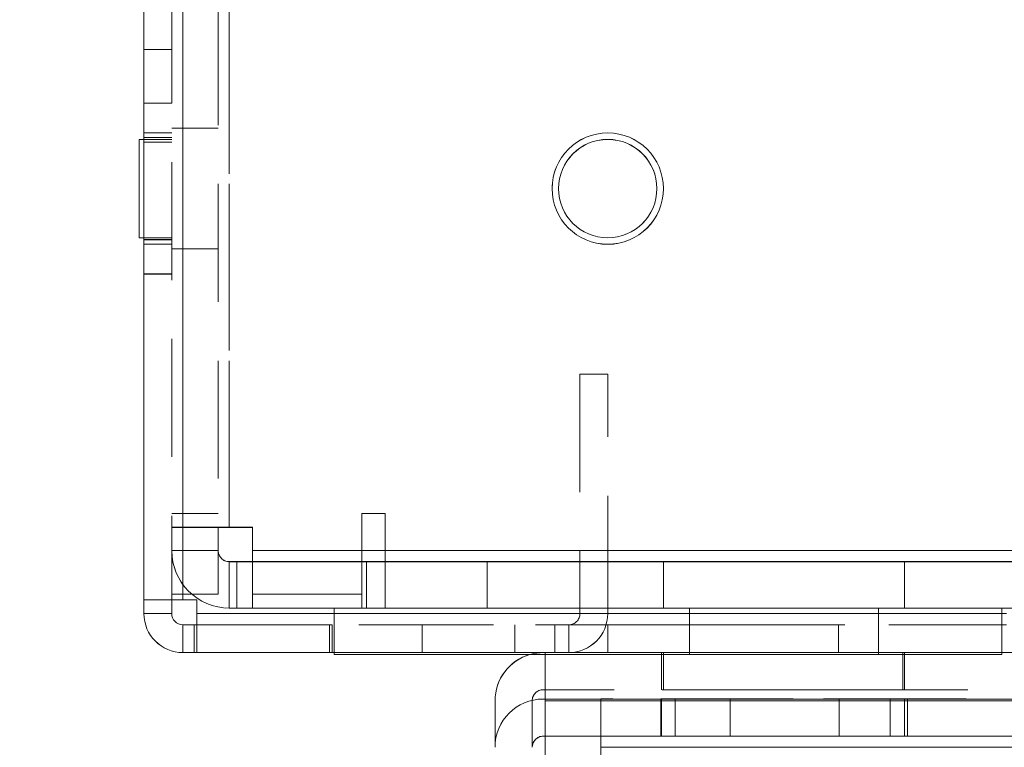
# Model space of a CAD drawing. Units: millimetres. Extents: x 63 to 8510, y 73 to 6072.
# Drawn here: x 4186 to 4239, y 1771 to 1810 of the extents above; entities that cross this region are included whole.
import ezdxf

# ---------------------------------------------------------------- set-up
doc = ezdxf.new("R2010")
doc.units = ezdxf.units.MM
doc.header["$LTSCALE"] = 5
doc.header["$PDSIZE"] = -1
doc.linetypes.add('HIDDEN', pattern=[1.905, 1.27, -0.635])
doc.layers.add('Dimensions', color=7, linetype='Continuous')
doc.styles.get("Standard").update_dxf_attribs({"font": 'romans.shx', "width": 0.8})
doc.dimstyles.new('SLDDIMSTYLE2', dxfattribs={"dimscale": 10, "dimtxt": 2.5, "dimasz": 3.302, "dimexe": 1, "dimexo": 1, "dimgap": 0.926042, "dimtad": 1, "dimdec": 0, "dimrnd": 1e-09, "dimzin": 12, "dimdsep": 46, "dimtxsty": 'Standard', "dimcen": 2, "dimadec": 0, "dimazin": 3, "dimtfac": 1, "dimtdec": 0, "dimtmove": 0, "dimatfit": 0, "dimfxl": 1, "dimfrac": 2, "dimtolj": 1, "dimtzin": 12, "dimarcsym": 0})

# ---------------------------------------------------------------- blocks, each defined once
blk = doc.blocks.new('*D16')
at = {"layer": 'Defpoints', "color": 0, "transparency": 16777216}
for p in [(4192.523, 1778.957), (4592.37, 1778.955), (4592.37, 1270.756)]:
    blk.add_point(p, dxfattribs=at)
at = {"layer": 'Dimensions', "color": 0, "lineweight": -2, "transparency": 16777216}
for p, q in [((4192.523, 1758.957), (4192.523, 1250.756)), ((4592.37, 1758.955), (4592.37, 1250.756)), ((4258.563, 1270.756), (4526.33, 1270.756))]:
    blk.add_line(p, q, dxfattribs=at)
at = {"layer": 'Dimensions', "color": 0, "transparency": 16777216}
for points in [[(4258.563, 1281.763), (4258.563, 1259.75), (4192.523, 1270.756)], [(4526.33, 1281.763), (4526.33, 1259.75), (4592.37, 1270.756)]]:
    blk.add_solid(points, dxfattribs=at)
at = {"layer": 'Dimensions', "color": 0, "transparency": 16777216, "insert": (4392.447, 1314.277), "char_height": 50, "attachment_point": 5}
blk.add_mtext('\\A1;400', dxfattribs=at)
blk = doc.blocks.new('*D14')
at = {"layer": 'Defpoints', "color": 0, "transparency": 16777216}
for p in [(4242.364, 1826.103), (4192.523, 1778.957), (4192.523, 1383.859)]:
    blk.add_point(p, dxfattribs=at)
at = {"layer": 'Dimensions', "color": 0, "lineweight": -2, "transparency": 16777216}
for p, q in [((4242.364, 1806.103), (4242.364, 1363.859)), ((4192.523, 1758.957), (4192.523, 1363.859)), ((4126.483, 1383.859), (3958.64, 1383.859)), ((4242.364, 1383.859), (4192.523, 1383.859)), ((4308.404, 1383.859), (4374.444, 1383.859))]:
    blk.add_line(p, q, dxfattribs=at)
at = {"layer": 'Dimensions', "color": 0, "transparency": 16777216}
for points in [[(4126.483, 1394.866), (4126.483, 1372.852), (4192.523, 1383.859)], [(4308.404, 1394.866), (4308.404, 1372.852), (4242.364, 1383.859)]]:
    blk.add_solid(points, dxfattribs=at)
at = {"layer": 'Dimensions', "color": 0, "transparency": 16777216, "insert": (4009.542, 1427.38), "char_height": 50, "attachment_point": 5}
blk.add_mtext('\\A1;50', dxfattribs=at)

msp = doc.modelspace()

# ---------------------------------------------------------------- linework, layer by layer
at = {"color": 7, "linetype": 'Continuous', "lineweight": 18}
for p, q in [((4192.364, 1778.953), (4192.364, 3793.253)), ((4194.464, 1778.953), (4194.464, 3793.253)), ((4192.364, 1803.757), (4192.114, 1803.757)), ((4192.364, 1803.757), (4192.114, 1803.757)), ((4192.364, 1803.757), (4192.114, 1803.757)), ((4192.114, 1803.753), (4192.114, 1803.757)), ((4192.364, 1803.753), (4192.114, 1803.753)), ((4192.364, 1803.753), (4192.114, 1803.753)), ((4192.364, 1803.753), (4192.114, 1803.753)), ((4192.114, 1803.753), (4192.114, 1798.453)), ((4214.714, 1801.103), (4214.714, 1801.103)), ((4220.014, 1801.103), (4220.014, 1801.103)), ((4192.114, 1798.453), (4192.364, 1798.453)), ((4192.364, 1778.953), (4192.364, 1778.203)), ((4193.864, 1778.203), (4193.864, 1778.953)), ((4195.214, 1778.953), (4194.464, 1778.953)), ((4195.214, 1778.953), (4195.214, 1778.203)), ((4193.864, 1778.203), (4192.364, 1778.203)), ((4238.864, 1778.203), (4195.214, 1778.203)), ((4195.214, 1778.203), (4195.214, 1776.103)), ((4194.464, 1777.607), (4195.064, 1777.607)), ((4195.214, 1777.607), (4194.464, 1777.607)), ((4194.464, 1777.603), (4194.464, 1776.103)), ((4194.464, 1777.603), (4194.464, 1777.603)), ((4194.464, 1777.603), (4195.064, 1777.603)), ((4194.464, 1777.603), (4195.214, 1777.603)), ((4195.064, 1777.607), (4195.214, 1777.607)), ((4195.214, 1777.603), (4195.064, 1777.603)), ((4195.064, 1777.603), (4195.064, 1776.103)), ((4194.464, 1776.103), (4195.064, 1776.103)), ((4195.064, 1776.103), (4195.214, 1776.103)), ((4238.864, 1776.103), (4195.214, 1776.103)), ((4202.614, 1776.003), (4202.614, 1776.103)), ((4238.614, 1776.003), (4202.614, 1776.003)), ((4213.992, 1773.503), (4213.992, 1776.007)), ((4238.614, 1776.003), (4238.614, 1776.103)), ((4213.992, 1774.107), (4213.888, 1774.107)), ((4211.288, 1771.003), (4211.288, 1773.507)), ((4211.288, 1773.507), (4211.288, 1773.507)), ((4213.888, 1773.603), (4213.992, 1773.603)), ((4213.888, 1773.603), (4213.888, 1773.603)), ((4213.992, 1773.603), (4213.888, 1773.603)), ((4213.992, 1773.503), (4213.992, 1766.97)), ((4246.206, 1773.503), (4213.992, 1773.503)), ((4213.992, 1771.603), (4213.888, 1771.603)), ((4211.288, 1771.003), (4211.288, 1771.003))]:
    msp.add_line(p, q, dxfattribs=at)
at = {"color": 7, "linetype": 'HIDDEN', "lineweight": 18}
for p, q in [((4193.864, 3793.253), (4193.864, 1778.953)), ((4194.464, 1778.957), (4194.464, 3793.257)), ((4194.464, 3793.253), (4194.464, 1778.953)), ((4194.464, 3793.253), (4194.464, 1778.957)), ((4196.364, 1858.503), (4196.364, 1782.853)), ((4196.964, 1858.507), (4196.964, 1782.857)), ((4196.964, 1782.857), (4196.964, 1858.507)), ((4196.964, 1782.853), (4196.964, 1858.503)), ((4196.964, 1858.503), (4196.964, 1782.853)), ((4193.864, 1808.606), (4192.364, 1808.606)), ((4193.864, 1808.605), (4192.364, 1808.605)), ((4193.864, 1808.604), (4192.364, 1808.604)), ((4193.864, 1805.707), (4192.364, 1805.707)), ((4193.864, 1805.703), (4192.364, 1805.703)), ((4193.864, 1804.107), (4192.364, 1804.107)), ((4193.864, 1804.103), (4192.364, 1804.103)), ((4196.364, 1804.357), (4193.864, 1804.357)), ((4196.364, 1804.353), (4193.864, 1804.353)), ((4193.864, 1803.857), (4192.364, 1803.857)), ((4193.864, 1803.857), (4192.364, 1803.857)), ((4193.864, 1803.853), (4192.364, 1803.853)), ((4193.864, 1803.853), (4192.364, 1803.853)), ((4193.864, 1803.757), (4192.364, 1803.757)), ((4193.864, 1803.757), (4192.364, 1803.757)), ((4193.864, 1803.757), (4192.364, 1803.757)), ((4193.864, 1803.753), (4192.364, 1803.753)), ((4193.864, 1803.753), (4192.364, 1803.753)), ((4193.864, 1803.753), (4192.364, 1803.753)), ((4192.364, 1803.606), (4193.864, 1803.606)), ((4192.364, 1803.605), (4193.864, 1803.605)), ((4192.364, 1803.604), (4193.864, 1803.604)), ((4214.364, 1801.107), (4214.364, 1801.107)), ((4214.364, 1801.103), (4214.364, 1801.103)), ((4214.714, 1801.107), (4214.714, 1801.107)), ((4220.014, 1801.107), (4220.014, 1801.107)), ((4220.364, 1801.107), (4220.364, 1801.107)), ((4220.364, 1801.103), (4220.364, 1801.103)), ((4192.114, 1798.457), (4193.864, 1798.457)), ((4192.114, 1798.457), (4193.864, 1798.457)), ((4192.114, 1798.457), (4193.864, 1798.457)), ((4192.114, 1798.453), (4193.864, 1798.453)), ((4192.114, 1798.453), (4193.864, 1798.453)), ((4192.364, 1798.453), (4193.864, 1798.453)), ((4192.364, 1798.357), (4193.864, 1798.357)), ((4192.364, 1798.357), (4193.864, 1798.357)), ((4192.364, 1798.353), (4193.864, 1798.353)), ((4192.364, 1798.353), (4193.864, 1798.353)), ((4192.364, 1798.107), (4193.864, 1798.107)), ((4192.364, 1798.103), (4193.864, 1798.103)), ((4193.864, 1797.857), (4196.364, 1797.857)), ((4193.864, 1797.853), (4196.364, 1797.853)), ((4192.364, 1796.507), (4193.864, 1796.507)), ((4192.364, 1796.503), (4193.864, 1796.503)), ((4215.864, 1791.107), (4215.864, 1791.103)), ((4215.864, 1791.107), (4217.364, 1791.107)), ((4215.864, 1791.103), (4215.864, 1778.203)), ((4215.864, 1791.103), (4217.364, 1791.103)), ((4217.364, 1791.107), (4217.364, 1791.103)), ((4217.364, 1778.203), (4217.364, 1791.103)), ((4196.364, 1783.607), (4193.864, 1783.607)), ((4196.364, 1783.607), (4193.864, 1783.607)), ((4205.364, 1783.603), (4204.114, 1783.603)), ((4204.114, 1783.603), (4204.114, 1779.253)), ((4204.114, 1783.603), (4204.114, 1783.603)), ((4204.114, 1783.603), (4205.364, 1783.603)), ((4205.364, 1781.603), (4205.364, 1783.603)), ((4205.364, 1783.603), (4205.364, 1783.603)), ((4196.364, 1782.857), (4193.864, 1782.857)), ((4196.364, 1782.857), (4193.864, 1782.857)), ((4193.864, 1782.853), (4193.864, 1782.853)), ((4196.364, 1782.853), (4193.864, 1782.853)), ((4196.364, 1782.853), (4193.864, 1782.853)), ((4196.964, 1782.857), (4196.364, 1782.857)), ((4196.364, 1782.853), (4196.964, 1782.853)), ((4196.364, 1782.853), (4196.364, 1782.853)), ((4196.364, 1781.603), (4196.364, 1782.853)), ((4198.214, 1782.857), (4196.964, 1782.857)), ((4196.964, 1782.857), (4196.964, 1782.857)), ((4196.964, 1782.857), (4198.214, 1782.857)), ((4198.214, 1782.853), (4196.964, 1782.853)), ((4196.964, 1782.853), (4196.964, 1782.853)), ((4196.964, 1782.853), (4198.214, 1782.853)), ((4198.214, 1782.853), (4198.214, 1782.857)), ((4198.214, 1782.857), (4198.214, 1782.857)), ((4198.214, 1782.853), (4198.214, 1779.253)), ((4198.214, 1782.853), (4198.214, 1782.853)), ((4196.364, 1781.607), (4193.864, 1781.607)), ((4196.364, 1781.606), (4193.864, 1781.606)), ((4196.364, 1781.604), (4193.864, 1781.604)), ((4196.364, 1781.603), (4193.864, 1781.603)), ((4196.364, 1779.257), (4196.364, 1781.603)), ((4293.864, 1781.607), (4198.214, 1781.607)), ((4198.214, 1781.607), (4293.864, 1781.607)), ((4293.864, 1781.603), (4205.364, 1781.603)), ((4205.364, 1781.603), (4205.364, 1778.503)), ((4205.364, 1781.603), (4205.364, 1781.603)), ((4205.364, 1781.603), (4293.864, 1781.603)), ((4196.964, 1781.006), (4196.964, 1781.007)), ((4196.964, 1781.007), (4238.864, 1781.007)), ((4196.964, 1781.007), (4196.964, 1778.507)), ((4196.964, 1781.006), (4196.964, 1778.506)), ((4210.864, 1781.006), (4196.964, 1781.006)), ((4196.964, 1781.004), (4210.864, 1781.004)), ((4196.964, 1781.003), (4196.964, 1781.004)), ((4196.964, 1781.004), (4196.964, 1778.504)), ((4196.964, 1781.003), (4198.214, 1781.003)), ((4196.964, 1781.003), (4196.964, 1778.503)), ((4197.364, 1781.007), (4197.364, 1781.007)), ((4197.364, 1781.007), (4198.214, 1781.007)), ((4197.364, 1781.007), (4197.364, 1778.507)), ((4198.214, 1781.007), (4293.864, 1781.007)), ((4204.114, 1781.003), (4198.214, 1781.003)), ((4198.214, 1781.003), (4198.214, 1781.003)), ((4204.364, 1781.003), (4204.114, 1781.003)), ((4204.114, 1781.003), (4204.114, 1781.003)), ((4205.364, 1781.003), (4204.364, 1781.003)), ((4204.364, 1781.003), (4204.364, 1781.003)), ((4204.364, 1781.003), (4204.364, 1778.503)), ((4293.864, 1781.003), (4205.364, 1781.003)), ((4205.364, 1781.003), (4248.864, 1781.003)), ((4238.864, 1781.007), (4210.864, 1781.007)), ((4210.864, 1781.007), (4210.864, 1781.006)), ((4210.864, 1781.006), (4210.864, 1781.004)), ((4210.864, 1781.004), (4210.864, 1781.003)), ((4210.864, 1781.003), (4247.864, 1781.003)), ((4210.864, 1781.003), (4210.864, 1778.503)), ((4220.364, 1781.007), (4220.364, 1781.003)), ((4220.364, 1781.003), (4220.364, 1778.503)), ((4233.364, 1781.003), (4233.364, 1781.007)), ((4233.364, 1778.503), (4233.364, 1781.003)), ((4193.864, 1778.957), (4192.364, 1778.957)), ((4193.864, 1778.953), (4192.364, 1778.953)), ((4193.864, 1778.953), (4192.364, 1778.953)), ((4196.364, 1779.257), (4193.864, 1779.257)), ((4196.364, 1779.257), (4193.864, 1779.257)), ((4193.864, 1778.953), (4194.464, 1778.953)), ((4193.864, 1778.953), (4193.864, 1778.953)), ((4195.214, 1778.957), (4194.464, 1778.957)), ((4194.464, 1778.953), (4194.464, 1778.953)), ((4194.464, 1778.953), (4195.214, 1778.953)), ((4195.214, 1778.953), (4195.214, 1778.957)), ((4195.214, 1778.953), (4195.214, 1778.953)), ((4198.214, 1779.253), (4204.114, 1779.253)), ((4198.214, 1779.253), (4198.214, 1779.253)), ((4198.214, 1779.253), (4204.114, 1779.253)), ((4198.214, 1779.253), (4198.214, 1778.503)), ((4204.114, 1779.253), (4204.114, 1779.253)), ((4204.114, 1779.253), (4204.114, 1778.503)), ((4196.964, 1778.507), (4196.964, 1778.506)), ((4238.864, 1778.507), (4196.964, 1778.507)), ((4196.964, 1778.506), (4210.864, 1778.506)), ((4196.964, 1778.504), (4196.964, 1778.503)), ((4210.864, 1778.504), (4196.964, 1778.504)), ((4198.214, 1778.503), (4196.964, 1778.503)), ((4198.214, 1778.507), (4197.364, 1778.507)), ((4293.864, 1778.507), (4198.214, 1778.507)), ((4198.214, 1778.503), (4204.114, 1778.503)), ((4238.614, 1778.507), (4202.614, 1778.507)), ((4202.614, 1778.507), (4202.614, 1778.507)), ((4202.614, 1776.007), (4202.614, 1778.507)), ((4202.614, 1776.103), (4202.614, 1778.503)), ((4238.614, 1778.503), (4202.614, 1778.503)), ((4202.614, 1778.503), (4202.614, 1778.503)), ((4202.614, 1778.503), (4238.614, 1778.503)), ((4204.114, 1778.503), (4204.364, 1778.503)), ((4205.364, 1778.503), (4293.864, 1778.503)), ((4238.864, 1778.507), (4210.864, 1778.507)), ((4210.864, 1778.503), (4247.864, 1778.503)), ((4221.764, 1778.507), (4221.764, 1778.503)), ((4221.764, 1778.503), (4221.764, 1776.003)), ((4231.964, 1778.503), (4231.964, 1778.507)), ((4231.964, 1776.003), (4231.964, 1778.503)), ((4238.614, 1778.507), (4238.614, 1778.507)), ((4238.614, 1776.007), (4238.614, 1778.507)), ((4238.614, 1776.103), (4238.614, 1778.503)), ((4238.614, 1778.503), (4238.614, 1778.503)), ((4248.864, 1778.503), (4238.614, 1778.503)), ((4193.864, 1778.207), (4192.364, 1778.207)), ((4193.864, 1778.207), (4192.364, 1778.207)), ((4193.864, 1778.203), (4192.364, 1778.203)), ((4238.864, 1778.207), (4195.214, 1778.207)), ((4195.214, 1778.207), (4238.864, 1778.207)), ((4195.214, 1778.203), (4195.214, 1778.203)), ((4195.214, 1778.203), (4238.864, 1778.203)), ((4215.864, 1778.207), (4217.364, 1778.207)), ((4215.864, 1778.203), (4217.364, 1778.203)), ((4194.464, 1777.607), (4194.464, 1776.107)), ((4194.464, 1777.607), (4194.464, 1777.607)), ((4194.464, 1777.607), (4194.464, 1776.107)), ((4194.464, 1777.603), (4194.464, 1777.607)), ((4194.464, 1777.603), (4194.464, 1776.103)), ((4195.064, 1777.607), (4195.064, 1777.603)), ((4195.214, 1777.607), (4202.364, 1777.607)), ((4202.364, 1777.607), (4195.214, 1777.607)), ((4195.214, 1777.607), (4238.864, 1777.607)), ((4229.804, 1777.607), (4195.214, 1777.607)), ((4238.864, 1777.603), (4195.214, 1777.603)), ((4195.214, 1777.603), (4202.514, 1777.603)), ((4195.214, 1777.603), (4202.364, 1777.603)), ((4229.804, 1777.603), (4195.214, 1777.603)), ((4202.364, 1777.607), (4202.364, 1777.607)), ((4202.364, 1777.607), (4202.364, 1777.603)), ((4202.514, 1777.607), (4202.364, 1777.607)), ((4202.364, 1777.603), (4202.364, 1777.603)), ((4202.364, 1776.103), (4202.364, 1777.603)), ((4238.864, 1777.607), (4202.514, 1777.607)), ((4202.514, 1777.603), (4202.514, 1777.607)), ((4238.864, 1777.603), (4202.514, 1777.603)), ((4202.514, 1777.603), (4202.514, 1776.103)), ((4207.364, 1777.605), (4207.364, 1776.105)), ((4212.364, 1776.105), (4212.364, 1777.605)), ((4217.364, 1777.607), (4214.514, 1777.607)), ((4214.514, 1777.607), (4214.514, 1777.607)), ((4214.514, 1777.607), (4215.264, 1777.607)), ((4214.514, 1777.607), (4214.514, 1777.603)), ((4215.264, 1777.603), (4214.514, 1777.603)), ((4214.514, 1777.603), (4217.364, 1777.603)), ((4214.514, 1777.603), (4214.514, 1776.103)), ((4215.264, 1777.607), (4215.264, 1777.603)), ((4215.264, 1777.607), (4215.264, 1776.107)), ((4215.264, 1777.603), (4215.264, 1776.103)), ((4217.364, 1777.607), (4229.804, 1777.607)), ((4217.364, 1777.607), (4217.364, 1777.607)), ((4217.364, 1777.607), (4217.364, 1777.603)), ((4217.364, 1777.603), (4217.364, 1777.603)), ((4229.804, 1777.603), (4217.364, 1777.603)), ((4217.364, 1777.603), (4217.364, 1776.103)), ((4229.804, 1777.607), (4229.804, 1777.607)), ((4229.804, 1777.607), (4229.804, 1777.603)), ((4229.804, 1777.603), (4229.804, 1776.103)), ((4229.804, 1777.603), (4229.804, 1777.603)), ((4194.464, 1776.107), (4194.464, 1776.107)), ((4202.364, 1776.107), (4194.464, 1776.107)), ((4194.464, 1776.107), (4195.064, 1776.107)), ((4194.464, 1776.107), (4194.464, 1776.103)), ((4194.464, 1776.107), (4229.804, 1776.107)), ((4194.464, 1776.103), (4194.464, 1776.103)), ((4202.364, 1776.103), (4194.464, 1776.103)), ((4194.464, 1776.103), (4229.804, 1776.103)), ((4202.364, 1776.107), (4195.064, 1776.107)), ((4195.214, 1776.107), (4238.864, 1776.107)), ((4202.514, 1776.103), (4195.214, 1776.103)), ((4202.364, 1776.107), (4202.514, 1776.107)), ((4238.864, 1776.107), (4202.514, 1776.107)), ((4238.864, 1776.103), (4202.514, 1776.103)), ((4238.614, 1776.007), (4202.614, 1776.007)), ((4202.614, 1776.007), (4238.614, 1776.007)), ((4202.614, 1776.003), (4238.614, 1776.003)), ((4213.888, 1776.107), (4246.292, 1776.107)), ((4213.888, 1776.107), (4213.888, 1776.107)), ((4246.292, 1776.107), (4213.888, 1776.107)), ((4213.992, 1776.103), (4246.206, 1776.103)), ((4213.992, 1776.007), (4213.992, 1776.103)), ((4213.992, 1776.103), (4246.206, 1776.103)), ((4213.992, 1776.103), (4213.992, 1776.103)), ((4215.264, 1776.107), (4214.514, 1776.107)), ((4214.514, 1776.107), (4217.364, 1776.107)), ((4217.364, 1776.103), (4214.514, 1776.103)), ((4214.514, 1776.103), (4215.264, 1776.103)), ((4215.264, 1776.103), (4215.264, 1776.107)), ((4229.804, 1776.107), (4217.364, 1776.107)), ((4217.364, 1776.103), (4229.804, 1776.103)), ((4220.262, 1776.103), (4220.262, 1774.103)), ((4220.364, 1776.107), (4220.364, 1774.107)), ((4233.262, 1774.103), (4233.262, 1776.103)), ((4233.364, 1774.107), (4233.364, 1776.107)), ((4213.888, 1774.107), (4213.888, 1774.107)), ((4246.292, 1774.107), (4213.888, 1774.107)), ((4246.206, 1774.107), (4213.992, 1774.107)), ((4246.206, 1774.103), (4213.992, 1774.103)), ((4246.206, 1774.103), (4213.992, 1774.103)), ((4213.288, 1773.507), (4213.288, 1773.533)), ((4213.288, 1771.003), (4213.288, 1773.507)), ((4213.288, 1773.507), (4213.288, 1773.507)), ((4213.992, 1773.603), (4246.206, 1773.603)), ((4246.206, 1773.603), (4213.992, 1773.603)), ((4213.992, 1773.503), (4246.206, 1773.503)), ((4246.206, 1773.607), (4216.992, 1773.607)), ((4216.992, 1773.607), (4216.992, 1771.607)), ((4216.992, 1773.607), (4216.992, 1773.607)), ((4246.206, 1773.607), (4216.992, 1773.607)), ((4220.232, 1773.607), (4220.232, 1771.607)), ((4220.262, 1773.603), (4220.262, 1771.603)), ((4221.002, 1771.607), (4221.002, 1773.607)), ((4223.954, 1771.603), (4223.954, 1773.603)), ((4229.832, 1773.603), (4229.832, 1771.603)), ((4232.593, 1773.607), (4232.593, 1771.607)), ((4233.364, 1771.607), (4233.364, 1773.607)), ((4233.523, 1771.603), (4233.523, 1773.603)), ((4213.888, 1771.603), (4213.888, 1771.603)), ((4246.492, 1771.603), (4213.888, 1771.603)), ((4246.206, 1771.603), (4213.992, 1771.603)), ((4216.992, 1771.607), (4246.206, 1771.607)), ((4216.992, 1771.607), (4246.206, 1771.607)), ((4216.992, 1771.007), (4216.992, 1771.607)), ((4213.288, 1771.003), (4213.288, 1771.003)), ((4216.992, 1771.007), (4246.206, 1771.007)), ((4246.206, 1771.007), (4216.992, 1771.007)), ((4216.992, 1771.007), (4216.992, 1766.974))]:
    msp.add_line(p, q, dxfattribs=at)
at = {"color": 7, "linetype": 'HIDDEN', "lineweight": 18, "flags": 128}
for points in [[(4196.964, 1782.857), (4196.359, 1782.857), (4195.777, 1782.857), (4195.241, 1782.857), (4194.772, 1782.857), (4194.386, 1782.857), (4194.1, 1782.857), (4193.923, 1782.857), (4193.864, 1782.857)], [(4193.864, 1782.853), (4193.923, 1782.853), (4194.1, 1782.853), (4194.386, 1782.853), (4194.772, 1782.853), (4195.241, 1782.853), (4195.777, 1782.853), (4196.359, 1782.853), (4196.964, 1782.853)], [(4226.864, 1781.003), (4225.365, 1781.003), (4223.946, 1781.003), (4222.685, 1781.003), (4221.65, 1781.003), (4220.895, 1781.003), (4220.462, 1781.003), (4220.375, 1781.003), (4220.637, 1781.003), (4221.234, 1781.003), (4222.136, 1781.003), (4223.292, 1781.003), (4224.64, 1781.003), (4226.109, 1781.003), (4227.618, 1781.003), (4229.087, 1781.003), (4230.435, 1781.003), (4231.591, 1781.003), (4232.493, 1781.003), (4233.09, 1781.003), (4233.353, 1781.003), (4233.265, 1781.003), (4232.832, 1781.003), (4232.077, 1781.003), (4231.042, 1781.003), (4229.781, 1781.003), (4228.363, 1781.003), (4226.864, 1781.003)], [(4233.364, 1781.007), (4233.188, 1781.007), (4232.672, 1781.007), (4231.843, 1781.007), (4230.745, 1781.007), (4229.438, 1781.007), (4227.992, 1781.007), (4226.486, 1781.007), (4224.999, 1781.007), (4223.614, 1781.007), (4222.403, 1781.007), (4221.433, 1781.007), (4220.756, 1781.007), (4220.408, 1781.007), (4220.408, 1781.007), (4220.756, 1781.007), (4221.433, 1781.007), (4222.403, 1781.007), (4223.614, 1781.007), (4224.999, 1781.007), (4226.486, 1781.007), (4227.992, 1781.007), (4229.438, 1781.007), (4230.745, 1781.007), (4231.843, 1781.007), (4232.672, 1781.007), (4233.188, 1781.007), (4233.364, 1781.007)], [(4194.464, 1778.957), (4194.054, 1778.957), (4193.66, 1778.957), (4193.297, 1778.957), (4192.979, 1778.957), (4192.717, 1778.957), (4192.523, 1778.957), (4192.404, 1778.957), (4192.364, 1778.957)], [(4194.464, 1778.957), (4194.347, 1778.957), (4194.234, 1778.957), (4194.13, 1778.957), (4194.039, 1778.957), (4193.965, 1778.957), (4193.909, 1778.957), (4193.875, 1778.957), (4193.864, 1778.957)], [(4220.364, 1778.507), (4220.539, 1778.507), (4221.055, 1778.507), (4221.884, 1778.507), (4222.982, 1778.507), (4224.289, 1778.507), (4225.735, 1778.507), (4227.242, 1778.507), (4228.728, 1778.507), (4230.114, 1778.507), (4231.324, 1778.507), (4232.294, 1778.507), (4232.972, 1778.507), (4233.32, 1778.507), (4233.32, 1778.507), (4232.972, 1778.507), (4232.294, 1778.507), (4231.324, 1778.507), (4230.114, 1778.507), (4228.728, 1778.507), (4227.242, 1778.507), (4225.735, 1778.507), (4224.289, 1778.507), (4222.982, 1778.507), (4221.884, 1778.507), (4221.055, 1778.507), (4220.539, 1778.507), (4220.364, 1778.507)], [(4226.864, 1778.503), (4225.365, 1778.503), (4223.946, 1778.503), (4222.685, 1778.503), (4221.65, 1778.503), (4220.895, 1778.503), (4220.462, 1778.503), (4220.375, 1778.503), (4220.637, 1778.503), (4221.234, 1778.503), (4222.136, 1778.503), (4223.292, 1778.503), (4224.64, 1778.503), (4226.109, 1778.503), (4227.618, 1778.503), (4229.087, 1778.503), (4230.435, 1778.503), (4231.591, 1778.503), (4232.493, 1778.503), (4233.09, 1778.503), (4233.353, 1778.503), (4233.265, 1778.503), (4232.832, 1778.503), (4232.077, 1778.503), (4231.042, 1778.503), (4229.781, 1778.503), (4228.363, 1778.503), (4226.864, 1778.503)], [(4226.864, 1778.503), (4228.24, 1778.503), (4229.513, 1778.503), (4230.591, 1778.503), (4231.392, 1778.503), (4231.857, 1778.503), (4231.952, 1778.503), (4231.669, 1778.503), (4231.03, 1778.503), (4230.082, 1778.503), (4228.895, 1778.503), (4227.558, 1778.503), (4226.169, 1778.503), (4224.832, 1778.503), (4223.645, 1778.503), (4222.697, 1778.503), (4222.058, 1778.503), (4221.775, 1778.503), (4221.87, 1778.503), (4222.335, 1778.503), (4223.136, 1778.503), (4224.214, 1778.503), (4225.488, 1778.503), (4226.864, 1778.503)], [(4231.964, 1778.507), (4231.774, 1778.507), (4231.221, 1778.507), (4230.345, 1778.507), (4229.21, 1778.507), (4227.901, 1778.507), (4226.516, 1778.507), (4225.156, 1778.507), (4223.922, 1778.507), (4222.907, 1778.507), (4222.186, 1778.507), (4221.811, 1778.507), (4221.811, 1778.507), (4222.186, 1778.507), (4222.907, 1778.507), (4223.922, 1778.507), (4225.156, 1778.507), (4226.516, 1778.507), (4227.901, 1778.507), (4229.21, 1778.507), (4230.345, 1778.507), (4231.221, 1778.507), (4231.774, 1778.507), (4231.964, 1778.507)], [(4209.864, 1777.605), (4208.907, 1777.605), (4208.096, 1777.605), (4207.554, 1777.605), (4207.364, 1777.605), (4207.554, 1777.605), (4208.096, 1777.605), (4208.907, 1777.605), (4209.864, 1777.605), (4210.82, 1777.605), (4211.631, 1777.605), (4212.173, 1777.605), (4212.364, 1777.605), (4212.173, 1777.605), (4211.631, 1777.605), (4210.82, 1777.605), (4209.864, 1777.605)], [(4212.364, 1776.105), (4212.173, 1776.105), (4211.631, 1776.105), (4210.82, 1776.105), (4209.864, 1776.105), (4208.907, 1776.105), (4208.096, 1776.105), (4207.554, 1776.105), (4207.364, 1776.105), (4207.554, 1776.105), (4208.096, 1776.105), (4208.907, 1776.105), (4209.864, 1776.105), (4210.82, 1776.105), (4211.631, 1776.105), (4212.173, 1776.105), (4212.364, 1776.105)], [(4213.888, 1776.107), (4213.38, 1776.057), (4213.16, 1776.003)], [(4213.173, 1776.007), (4213.38, 1776.057), (4213.888, 1776.107)], [(4233.262, 1776.103), (4233.087, 1776.103), (4232.571, 1776.103), (4231.742, 1776.103), (4230.644, 1776.103), (4229.337, 1776.103), (4227.891, 1776.103), (4226.385, 1776.103), (4224.898, 1776.103), (4223.512, 1776.103), (4222.302, 1776.103), (4221.332, 1776.103), (4220.654, 1776.103), (4220.306, 1776.103), (4220.306, 1776.103), (4220.654, 1776.103), (4221.332, 1776.103), (4222.302, 1776.103), (4223.512, 1776.103), (4224.898, 1776.103), (4226.385, 1776.103), (4227.891, 1776.103), (4229.337, 1776.103), (4230.644, 1776.103), (4231.742, 1776.103), (4232.571, 1776.103), (4233.087, 1776.103), (4233.262, 1776.103)], [(4226.864, 1776.107), (4228.363, 1776.107), (4229.781, 1776.107), (4231.042, 1776.107), (4232.077, 1776.107), (4232.832, 1776.107), (4233.265, 1776.107), (4233.353, 1776.107), (4233.09, 1776.107), (4232.493, 1776.107), (4231.591, 1776.107), (4230.435, 1776.107), (4229.087, 1776.107), (4227.618, 1776.107), (4226.109, 1776.107), (4224.64, 1776.107), (4223.292, 1776.107), (4222.136, 1776.107), (4221.234, 1776.107), (4220.637, 1776.107), (4220.375, 1776.107), (4220.462, 1776.107), (4220.895, 1776.107), (4221.65, 1776.107), (4222.685, 1776.107), (4223.946, 1776.107), (4225.365, 1776.107), (4226.864, 1776.107)], [(4226.864, 1776.003), (4228.24, 1776.003), (4229.513, 1776.003), (4230.591, 1776.003), (4231.392, 1776.003), (4231.857, 1776.003), (4231.952, 1776.003), (4231.669, 1776.003), (4231.03, 1776.003), (4230.082, 1776.003), (4228.895, 1776.003), (4227.558, 1776.003), (4226.169, 1776.003), (4224.832, 1776.003), (4223.645, 1776.003), (4222.697, 1776.003), (4222.058, 1776.003), (4221.775, 1776.003), (4221.87, 1776.003), (4222.335, 1776.003), (4223.136, 1776.003), (4224.214, 1776.003), (4225.488, 1776.003), (4226.864, 1776.003)], [(4231.964, 1776.007), (4231.774, 1776.007), (4231.221, 1776.007), (4230.345, 1776.007), (4229.21, 1776.007), (4227.901, 1776.007), (4226.516, 1776.007), (4225.156, 1776.007), (4223.922, 1776.007), (4222.907, 1776.007), (4222.186, 1776.007), (4221.811, 1776.007), (4221.811, 1776.007), (4222.186, 1776.007), (4222.907, 1776.007), (4223.922, 1776.007), (4225.156, 1776.007), (4226.516, 1776.007), (4227.901, 1776.007), (4229.21, 1776.007), (4230.345, 1776.007), (4231.221, 1776.007), (4231.774, 1776.007), (4231.964, 1776.007)], [(4233.262, 1774.103), (4233.087, 1774.103), (4232.571, 1774.103), (4231.742, 1774.103), (4230.644, 1774.103), (4229.337, 1774.103), (4227.891, 1774.103), (4226.385, 1774.103), (4224.898, 1774.103), (4223.512, 1774.103), (4222.302, 1774.103), (4221.332, 1774.103), (4220.654, 1774.103), (4220.306, 1774.103), (4220.306, 1774.103), (4220.654, 1774.103), (4221.332, 1774.103), (4222.302, 1774.103), (4223.512, 1774.103), (4224.898, 1774.103), (4226.385, 1774.103), (4227.891, 1774.103), (4229.337, 1774.103), (4230.644, 1774.103), (4231.742, 1774.103), (4232.571, 1774.103), (4233.087, 1774.103), (4233.262, 1774.103)], [(4226.864, 1774.107), (4228.363, 1774.107), (4229.781, 1774.107), (4231.042, 1774.107), (4232.077, 1774.107), (4232.832, 1774.107), (4233.265, 1774.107), (4233.353, 1774.107), (4233.09, 1774.107), (4232.493, 1774.107), (4231.591, 1774.107), (4230.435, 1774.107), (4229.087, 1774.107), (4227.618, 1774.107), (4226.109, 1774.107), (4224.64, 1774.107), (4223.292, 1774.107), (4222.136, 1774.107), (4221.234, 1774.107), (4220.637, 1774.107), (4220.375, 1774.107), (4220.462, 1774.107), (4220.895, 1774.107), (4221.65, 1774.107), (4222.685, 1774.107), (4223.946, 1774.107), (4225.365, 1774.107), (4226.864, 1774.107)], [(4221.002, 1773.607), (4220.428, 1773.607), (4220.232, 1773.607), (4220.424, 1773.607), (4220.992, 1773.607), (4221.905, 1773.607), (4223.105, 1773.607), (4224.523, 1773.607), (4226.072, 1773.607), (4227.661, 1773.607), (4229.194, 1773.607), (4230.581, 1773.607), (4231.737, 1773.607), (4232.593, 1773.607)], [(4223.954, 1773.603), (4222.615, 1773.603), (4221.525, 1773.603), (4220.747, 1773.603), (4220.329, 1773.603), (4220.296, 1773.603), (4220.649, 1773.603), (4221.368, 1773.603), (4222.409, 1773.603), (4223.711, 1773.603), (4225.195, 1773.603), (4226.772, 1773.603), (4228.349, 1773.603), (4229.832, 1773.603)], [(4221.002, 1773.607), (4221.859, 1773.607), (4223.015, 1773.607), (4224.401, 1773.607), (4225.934, 1773.607), (4227.523, 1773.607), (4229.073, 1773.607), (4230.49, 1773.607), (4231.691, 1773.607), (4232.603, 1773.607), (4233.172, 1773.607), (4233.364, 1773.607), (4233.167, 1773.607), (4232.593, 1773.607)], [(4223.954, 1773.603), (4225.436, 1773.603), (4227.013, 1773.603), (4228.59, 1773.603), (4230.074, 1773.603), (4231.376, 1773.603), (4232.417, 1773.603), (4233.136, 1773.603), (4233.489, 1773.603), (4233.456, 1773.603), (4233.038, 1773.603), (4232.261, 1773.603), (4231.17, 1773.603), (4229.832, 1773.603)], [(4221.002, 1771.607), (4220.428, 1771.607), (4220.232, 1771.607), (4220.424, 1771.607), (4220.992, 1771.607), (4221.905, 1771.607), (4223.105, 1771.607), (4224.523, 1771.607), (4226.072, 1771.607), (4227.661, 1771.607), (4229.194, 1771.607), (4230.581, 1771.607), (4231.737, 1771.607), (4232.593, 1771.607)], [(4229.832, 1771.603), (4228.349, 1771.603), (4226.772, 1771.603), (4225.195, 1771.603), (4223.711, 1771.603), (4222.409, 1771.603), (4221.368, 1771.603), (4220.649, 1771.603), (4220.296, 1771.603), (4220.329, 1771.603), (4220.747, 1771.603), (4221.525, 1771.603), (4222.615, 1771.603), (4223.954, 1771.603)], [(4232.593, 1771.607), (4233.167, 1771.607), (4233.364, 1771.607), (4233.172, 1771.607), (4232.603, 1771.607), (4231.691, 1771.607), (4230.49, 1771.607), (4229.073, 1771.607), (4227.523, 1771.607), (4225.934, 1771.607), (4224.401, 1771.607), (4223.015, 1771.607), (4221.859, 1771.607), (4221.002, 1771.607)], [(4223.954, 1771.603), (4225.436, 1771.603), (4227.013, 1771.603), (4228.59, 1771.603), (4230.074, 1771.603), (4231.376, 1771.603), (4232.417, 1771.603), (4233.136, 1771.603), (4233.489, 1771.603), (4233.456, 1771.603), (4233.038, 1771.603), (4232.261, 1771.603), (4231.17, 1771.603), (4229.832, 1771.603)]]:
    msp.add_lwpolyline(points, dxfattribs=at)
at = {"color": 7, "linetype": 'Continuous', "lineweight": 18, "flags": 128}
msp.add_lwpolyline([(4192.364, 1778.953), (4192.404, 1778.953), (4192.523, 1778.953), (4192.717, 1778.953), (4192.979, 1778.953), (4193.297, 1778.953), (4193.66, 1778.953), (4194.054, 1778.953), (4194.464, 1778.953)], dxfattribs=at)
at = {"color": 7, "linetype": 'HIDDEN', "lineweight": 18}
for radius in [3, 3, 2.65, 2.65]:
    msp.add_circle((4217.364, 1801.107), radius, dxfattribs=at)
at = {"color": 7, "linetype": 'Continuous', "lineweight": 18}
for radius in [3, 2.65]:
    msp.add_circle((4217.364, 1801.103), radius, dxfattribs=at)
at = {"color": 7, "linetype": 'HIDDEN', "lineweight": 18}
for centre, radius, start, end in [((4217.364, 1801.103), 3, 360, 180), ((4217.364, 1801.103), 2.65, 180, 360), ((4196.964, 1781.607), 3.1, 180, 270), ((4196.964, 1781.606), 3.1, 180, 270), ((4196.964, 1781.604), 3.1, 180, 270), ((4196.964, 1781.603), 3.1, 180, 270), ((4196.964, 1781.607), 0.6, 180, 270), ((4196.964, 1781.606), 0.6, 180, 270), ((4196.964, 1781.604), 0.6, 180, 270), ((4196.964, 1781.603), 0.6, 180, 270), ((4194.464, 1778.207), 2.1, 180, 270), ((4194.464, 1778.207), 2.1, 180, 270), ((4194.464, 1778.203), 2.1, 180, 270), ((4215.264, 1778.207), 2.1, 270, 0), ((4215.264, 1778.207), 0.6, 270, 0), ((4215.264, 1778.203), 2.1, 270, 0), ((4215.264, 1778.203), 0.6, 270, 0), ((4213.888, 1773.507), 0.6, 90, 180), ((4213.888, 1771.003), 0.6, 90, 180)]:
    msp.add_arc(centre, radius, start, end, dxfattribs=at)
at = {"color": 7, "linetype": 'Continuous', "lineweight": 18}
for centre, radius, start, end in [((4217.364, 1801.103), 2.65, 360, 180), ((4217.364, 1801.103), 3, 180, 270), ((4217.364, 1801.103), 3, 270, 360), ((4194.464, 1778.203), 2.1, 180, 270), ((4194.464, 1778.207), 0.6, 180, 270), ((4194.464, 1778.203), 0.6, 180, 270), ((4194.464, 1778.203), 0.6, 180, 270), ((4213.888, 1773.507), 2.6, 105.9569, 180), ((4213.888, 1773.507), 2.6, 106.2573, 180), ((4213.888, 1773.507), 0.6, 90, 177.4872), ((4213.888, 1771.003), 2.6, 90, 180), ((4213.888, 1771.003), 2.6, 90, 180), ((4213.888, 1771.003), 0.6, 90, 180)]:
    msp.add_arc(centre, radius, start, end, dxfattribs=at)

# ---------------------------------------------------------------- dimensions: what is measured, and where the dimension line sits
at = {"layer": 'Dimensions'}
for base, p1, p2, picture, middle in [((4192.523, 1383.859), (4242.364, 1826.103), (4192.523, 1778.957), '*D14', (4009.542, 1427.38)), ((4592.37, 1270.756), (4192.523, 1778.957), (4592.37, 1778.955), '*D16', (4392.447, 1314.277))]:
    dim = msp.add_linear_dim(base=base, p1=p1, p2=p2, dimstyle='SLDDIMSTYLE2', override={"dimscale": 20}, dxfattribs=at)
    dim.commit()
    dim.dimension.update_dxf_attribs({"geometry": picture, "text_midpoint": middle})

doc.saveas('drawing.dxf')
